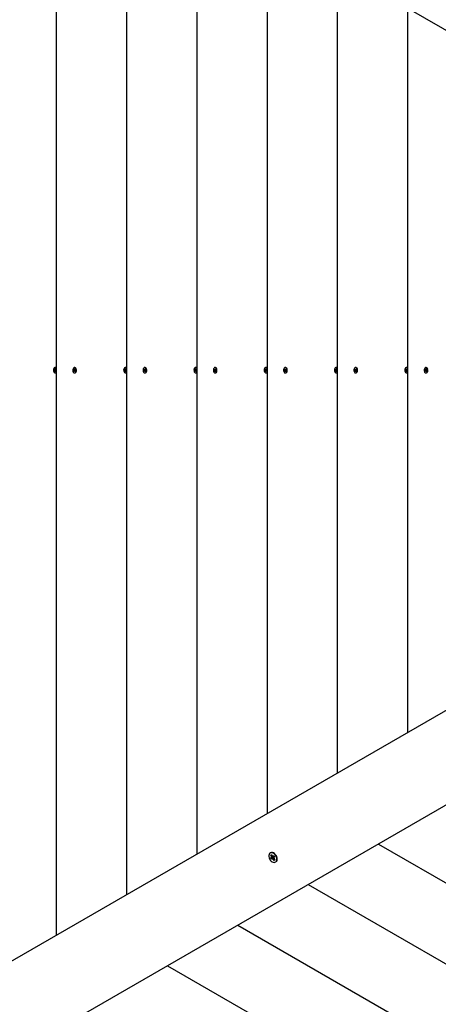
# Model space of a CAD drawing. Units: millimetres. Extents: x 1138 to 18521, y 4287 to 19186.
# Drawn here: x 6339 to 6797, y 11920 to 12998 of the extents above; entities that cross this region are included whole.
import ezdxf

# ---------------------------------------------------------------- set-up
doc = ezdxf.new("R2010")
doc.units = ezdxf.units.MM
doc.header["$LTSCALE"] = 80
doc.header["$PDSIZE"] = -1
doc.linetypes.add('SLD-Сплошная', pattern=[0])
doc.styles.get("Standard").update_dxf_attribs({"font": 'isocpeui.ttf'})
doc.dimstyles.new('ISO-25', dxfattribs={"dimtxt": 2.5, "dimasz": 2.5, "dimexe": 1.25, "dimexo": 0.625, "dimtad": 1, "dimtxsty": 'Standard', "dimcen": 2.5, "dimadec": 0, "dimazin": 0, "dimtfac": 1, "dimtmove": 0, "dimatfit": 3, "dimfxl": 1, "dimarcsym": 0})

# ---------------------------------------------------------------- blocks, each defined once
blk = doc.blocks.new('*D2')
at = {"color": 0, "lineweight": -2, "transparency": 16777216}
for p, q in [((2637.5, 12848.1), (2637.5, 5162)), ((13732.4, 12361.1), (13732.4, 5162)), ((2877.5, 5242), (13492.4, 5242))]:
    blk.add_line(p, q, dxfattribs=at)
at = {"color": 0, "transparency": 16777216}
for points in [[(2877.5, 5282), (2877.5, 5202), (2637.5, 5242)], [(13492.4, 5282), (13492.4, 5202), (13732.4, 5242)]]:
    blk.add_solid(points, dxfattribs=at)
at = {"layer": 'Defpoints', "color": 0, "transparency": 16777216}
for p in [(2637.5, 12848.1), (13732.4, 12361.1), (13732.4, 5242)]:
    blk.add_point(p, dxfattribs=at)
at = {"color": 0, "transparency": 16777216, "insert": (8185, 5602), "char_height": 240, "attachment_point": 5}
blk.add_mtext('11095', dxfattribs=at)
blk = doc.blocks.new('*D3')
at = {"color": 0, "lineweight": -2, "transparency": 16777216}
for p, q in [((1137.5, 12996.1), (1137.5, 4286.5)), ((15732.4, 12872.1), (15732.4, 4286.5)), ((1377.5, 4366.5), (15492.4, 4366.5))]:
    blk.add_line(p, q, dxfattribs=at)
at = {"color": 0, "transparency": 16777216}
for points in [[(1377.5, 4406.5), (1377.5, 4326.5), (1137.5, 4366.5)], [(15492.4, 4406.5), (15492.4, 4326.5), (15732.4, 4366.5)]]:
    blk.add_solid(points, dxfattribs=at)
at = {"layer": 'Defpoints', "color": 0, "transparency": 16777216}
for p in [(1137.5, 12996.1), (15732.4, 12872.1), (15732.4, 4366.5)]:
    blk.add_point(p, dxfattribs=at)
at = {"color": 0, "transparency": 16777216, "insert": (8435, 4726.5), "char_height": 240, "attachment_point": 5}
blk.add_mtext('14595', dxfattribs=at)
blk = doc.blocks.new('*D4')
at = {"color": 0, "lineweight": -2, "transparency": 16777216}
for p, q in [((4089, 17686.5), (16993.5, 17686.5)), ((16913.5, 17446.5), (16913.5, 12996.3)), ((16913.5, 7826.1), (16913.5, 12276.3)), ((11591.5, 7586.1), (16993.5, 7586.1))]:
    blk.add_line(p, q, dxfattribs=at)
at = {"color": 0, "transparency": 16777216}
for points in [[(16873.5, 17446.5), (16953.5, 17446.5), (16913.5, 17686.5)], [(16873.5, 7826.1), (16953.5, 7826.1), (16913.5, 7586.1)]]:
    blk.add_solid(points, dxfattribs=at)
at = {"layer": 'Defpoints', "color": 0, "transparency": 16777216}
for p in [(4089, 17686.5), (16913.5, 17686.5), (11591.5, 7586.1)]:
    blk.add_point(p, dxfattribs=at)
at = {"color": 0, "transparency": 16777216, "insert": (16913.5, 12636.3), "char_height": 240, "attachment_point": 5}
blk.add_mtext('10100', dxfattribs=at)
blk = doc.blocks.new('*D5')
at = {"color": 0, "lineweight": -2, "transparency": 16777216}
for p, q in [((3544, 19186.5), (18147.2, 19186.5)), ((18067.2, 18946.5), (18067.2, 12996.3)), ((18067.2, 6326.1), (18067.2, 12276.3)), ((10495.5, 6086.1), (18147.2, 6086.1))]:
    blk.add_line(p, q, dxfattribs=at)
at = {"color": 0, "transparency": 16777216}
for points in [[(18027.2, 18946.5), (18107.2, 18946.5), (18067.2, 19186.5)], [(18027.2, 6326.1), (18107.2, 6326.1), (18067.2, 6086.1)]]:
    blk.add_solid(points, dxfattribs=at)
at = {"layer": 'Defpoints', "color": 0, "transparency": 16777216}
for p in [(3544, 19186.5), (10495.5, 6086.1), (18067.2, 6086.1)]:
    blk.add_point(p, dxfattribs=at)
at = {"color": 0, "transparency": 16777216, "insert": (18067.2, 12636.3), "char_height": 240, "attachment_point": 5}
blk.add_mtext('13100', dxfattribs=at)

msp = doc.modelspace()

# ---------------------------------------------------------------- linework, layer by layer
at = {"color": 7, "linetype": 'SLD-Сплошная', "lineweight": 25}
for p, q in [((7430.1, 12625.3), (6281.4, 13288.5)), ((6378.9, 13232.2), (6378.9, 11995.9)), ((6455.7, 13187.8), (6455.7, 12040.3)), ((6532.6, 13143.5), (6532.6, 12084.7)), ((6609.5, 13099.1), (6609.5, 12129)), ((6686.3, 13054.7), (6686.3, 12173.4)), ((6763.2, 13010.3), (6763.2, 12217.8)), ((6376.6, 12614), (6376.7, 12614.7)), ((6377.1, 12613.8), (6376.6, 12614)), ((6378.2, 12613.8), (6376.6, 12614)), ((6376.7, 12614.7), (6377.1, 12614.5)), ((6377, 12613.4), (6377.2, 12613.8)), ((6377.3, 12613.6), (6377, 12613.4)), ((6377.1, 12614.5), (6377.9, 12614.5)), ((6377.2, 12614.9), (6377.4, 12614.7)), ((6377.3, 12614.6), (6377.2, 12614.9)), ((6377.2, 12612.6), (6377.3, 12613.4)), ((6377.7, 12613.3), (6377.2, 12612.6)), ((6377.6, 12612.5), (6377.2, 12612.6)), ((6377.4, 12614.9), (6377.5, 12615.6)), ((6377.5, 12615.6), (6377.9, 12615.5)), ((6377.9, 12615.5), (6377.5, 12615.6)), ((6378, 12617), (6377.6, 12617)), ((6377.7, 12613.3), (6377.6, 12612.5)), ((6377.9, 12613.2), (6377.7, 12613.4)), ((6377.9, 12615.5), (6377.8, 12614.7)), ((6377.8, 12613.6), (6377.9, 12613.2)), ((6378.1, 12614.7), (6377.9, 12614.4)), ((6377.9, 12614.5), (6378.1, 12614.7)), ((6378.4, 12613.6), (6377.9, 12613.6)), ((6378.3, 12617), (6378, 12617)), ((6378, 12614.3), (6378.5, 12614.1)), ((6378.4, 12613.5), (6378, 12613.6)), ((6378, 12611.1), (6378, 12611.1)), ((6378.2, 12613.8), (6378.2, 12614.2)), ((6378.5, 12614.1), (6378.4, 12613.5)), ((6397.8, 12614.4), (6398, 12615)), ((6398.3, 12614.1), (6397.8, 12614.4)), ((6399.3, 12614.1), (6397.8, 12614.4)), ((6398, 12615), (6398.4, 12614.7)), ((6398.2, 12613.7), (6398.4, 12613.9)), ((6398.4, 12613.7), (6398.2, 12613.7)), ((6398.2, 12612.8), (6398.4, 12613.5)), ((6398.8, 12613.2), (6398.2, 12612.8)), ((6398.6, 12612.5), (6398.2, 12612.8)), ((6398.5, 12615.1), (6398.7, 12614.7)), ((6398.6, 12614.7), (6398.5, 12615.1)), ((6398.6, 12614.7), (6399.2, 12614.7)), ((6398.8, 12613.2), (6398.6, 12612.5)), ((6399.2, 12617), (6398.8, 12617)), ((6398.8, 12614.9), (6399, 12615.6)), ((6399, 12613.1), (6398.9, 12613.4)), ((6399, 12615.6), (6399.4, 12615.3)), ((6399.4, 12615.3), (6399, 12615.6)), ((6399.6, 12613.5), (6399, 12613.5)), ((6399, 12613.5), (6399, 12613.1)), ((6399.1, 12614.4), (6399.4, 12614.4)), ((6399.5, 12613.1), (6399.1, 12613.4)), ((6399.4, 12615.3), (6399.2, 12614.6)), ((6399.4, 12614.4), (6399.2, 12614.2)), ((6399.2, 12611.1), (6399.2, 12611.1)), ((6399.3, 12614.1), (6399.7, 12613.8)), ((6399.5, 12613.6), (6399.3, 12613.5)), ((6399.7, 12613.8), (6399.5, 12613.1)), ((6399.6, 12613.5), (6399.5, 12613.6)), ((6400.8, 12615.4), (6400.6, 12615.9)), ((6400.6, 12612.2), (6400.8, 12612.7)), ((6453.5, 12614.7), (6454, 12614.5)), ((6453.5, 12614), (6453.5, 12614.7)), ((6453.9, 12613.8), (6453.5, 12614)), ((6455, 12613.8), (6453.5, 12614)), ((6453.9, 12613.4), (6454, 12613.8)), ((6454.1, 12613.6), (6453.9, 12613.4)), ((6454, 12614.9), (6454.2, 12614.7)), ((6454.1, 12614.6), (6454, 12614.9)), ((6454, 12614.5), (6454.8, 12614.5)), ((6454.1, 12612.6), (6454.1, 12613.4)), ((6454.6, 12613.3), (6454.1, 12612.6)), ((6454.5, 12612.5), (6454.1, 12612.6)), ((6454.3, 12614.9), (6454.4, 12615.6)), ((6454.8, 12617), (6454.4, 12617)), ((6454.4, 12615.6), (6454.8, 12615.5)), ((6454.8, 12615.5), (6454.4, 12615.6)), ((6454.6, 12613.3), (6454.5, 12612.5)), ((6454.8, 12613.2), (6454.6, 12613.4)), ((6454.8, 12615.5), (6454.7, 12614.7)), ((6454.7, 12614.5), (6455, 12614.7)), ((6454.7, 12613.6), (6454.8, 12613.2)), ((6455.1, 12617), (6454.8, 12617)), ((6455, 12614.7), (6454.8, 12614.4)), ((6455.3, 12613.6), (6454.8, 12613.6)), ((6455.3, 12613.5), (6454.8, 12613.6)), ((6454.8, 12611.1), (6454.8, 12611.1)), ((6454.9, 12614.3), (6455.4, 12614.1)), ((6455, 12613.8), (6455.1, 12614.2)), ((6455.4, 12614.1), (6455.3, 12613.5)), ((6474.7, 12614.4), (6474.9, 12615)), ((6475.1, 12614.1), (6474.7, 12614.4)), ((6476.2, 12614.1), (6474.7, 12614.4)), ((6474.9, 12615), (6475.3, 12614.7)), ((6475, 12613.7), (6475.2, 12613.9)), ((6475.3, 12613.7), (6475, 12613.7)), ((6475.1, 12612.8), (6475.3, 12613.5)), ((6475.6, 12613.2), (6475.1, 12612.8)), ((6475.5, 12612.5), (6475.1, 12612.8)), ((6475.4, 12615.1), (6475.6, 12614.7)), ((6475.4, 12614.7), (6475.4, 12615.1)), ((6475.4, 12614.7), (6476, 12614.7)), ((6475.6, 12613.2), (6475.5, 12612.5)), ((6476, 12617), (6475.6, 12617)), ((6475.6, 12614.9), (6475.8, 12615.6)), ((6475.9, 12613.1), (6475.7, 12613.4)), ((6475.8, 12615.6), (6476.2, 12615.3)), ((6476.2, 12615.3), (6475.8, 12615.6)), ((6475.8, 12613.5), (6475.9, 12613.1)), ((6476.5, 12613.5), (6475.9, 12613.5)), ((6476.2, 12615.3), (6476, 12614.6)), ((6476, 12614.4), (6476.3, 12614.4)), ((6476.4, 12613.1), (6476, 12613.4)), ((6476, 12611.1), (6476, 12611.1)), ((6476.3, 12614.4), (6476.1, 12614.2)), ((6476.2, 12614.1), (6476.6, 12613.8)), ((6476.3, 12613.6), (6476.2, 12613.5)), ((6476.5, 12613.5), (6476.3, 12613.6)), ((6476.6, 12613.8), (6476.4, 12613.1)), ((6477.7, 12615.4), (6477.5, 12615.9)), ((6477.5, 12612.2), (6477.7, 12612.7)), ((6530.3, 12614), (6530.4, 12614.7)), ((6530.8, 12613.8), (6530.3, 12614)), ((6531.9, 12613.8), (6530.3, 12614)), ((6530.4, 12614.7), (6530.9, 12614.5)), ((6530.8, 12613.4), (6530.9, 12613.8)), ((6531, 12613.6), (6530.8, 12613.4)), ((6530.9, 12614.9), (6531.1, 12614.7)), ((6531, 12614.6), (6530.9, 12614.9)), ((6530.9, 12614.5), (6531.7, 12614.5)), ((6530.9, 12612.6), (6531, 12613.4)), ((6531.4, 12613.3), (6530.9, 12612.6)), ((6531.3, 12612.5), (6530.9, 12612.6)), ((6531.2, 12614.9), (6531.2, 12615.6)), ((6531.2, 12615.6), (6531.7, 12615.5)), ((6531.7, 12615.5), (6531.2, 12615.6)), ((6531.7, 12617), (6531.3, 12617)), ((6531.4, 12613.3), (6531.3, 12612.5)), ((6531.7, 12613.2), (6531.5, 12613.4)), ((6531.7, 12615.5), (6531.6, 12614.7)), ((6531.6, 12614.5), (6531.8, 12614.7)), ((6531.6, 12613.6), (6531.7, 12613.2)), ((6532, 12617), (6531.7, 12617)), ((6531.8, 12614.7), (6531.7, 12614.4)), ((6532.2, 12613.6), (6531.7, 12613.6)), ((6532.2, 12613.5), (6531.7, 12613.6)), ((6531.7, 12611.1), (6531.7, 12611.1)), ((6531.8, 12614.3), (6532.2, 12614.1)), ((6531.9, 12613.8), (6531.9, 12614.2)), ((6532.2, 12614.1), (6532.2, 12613.5)), ((6551.6, 12614.4), (6551.8, 12615)), ((6552, 12614.1), (6551.6, 12614.4)), ((6553, 12614.1), (6551.6, 12614.4)), ((6551.8, 12615), (6552.2, 12614.7)), ((6551.9, 12613.7), (6552.1, 12613.9)), ((6552.1, 12613.7), (6551.9, 12613.7)), ((6551.9, 12612.8), (6552.1, 12613.5)), ((6552.5, 12613.2), (6551.9, 12612.8)), ((6552.3, 12612.5), (6551.9, 12612.8)), ((6552.3, 12615.1), (6552.4, 12614.7)), ((6552.3, 12614.7), (6552.3, 12615.1)), ((6552.3, 12614.7), (6552.9, 12614.7)), ((6552.5, 12613.2), (6552.3, 12612.5)), ((6552.9, 12617), (6552.5, 12617)), ((6552.5, 12614.9), (6552.7, 12615.6)), ((6552.7, 12613.1), (6552.6, 12613.4)), ((6552.7, 12615.6), (6553.1, 12615.3)), ((6553.1, 12615.3), (6552.7, 12615.6)), ((6553.4, 12613.5), (6552.7, 12613.5)), ((6552.7, 12613.5), (6552.7, 12613.1)), ((6553.3, 12613.1), (6552.8, 12613.4)), ((6553.1, 12615.3), (6552.9, 12614.6)), ((6553.1, 12614.4), (6552.9, 12614.2)), ((6552.9, 12614.4), (6553.1, 12614.4)), ((6552.9, 12611.1), (6552.9, 12611.1)), ((6553, 12614.1), (6553.4, 12613.8)), ((6553.2, 12613.6), (6553, 12613.5)), ((6553.4, 12613.5), (6553.2, 12613.6)), ((6553.4, 12613.8), (6553.3, 12613.1)), ((6554.6, 12615.4), (6554.3, 12615.9)), ((6554.3, 12612.2), (6554.6, 12612.7)), ((6607.2, 12614), (6607.3, 12614.7)), ((6607.7, 12613.8), (6607.2, 12614)), ((6608.8, 12613.8), (6607.2, 12614)), ((6607.3, 12614.7), (6607.7, 12614.5)), ((6607.6, 12613.4), (6607.8, 12613.8)), ((6607.8, 12613.6), (6607.6, 12613.4)), ((6607.7, 12614.5), (6608.5, 12614.5)), ((6607.8, 12614.9), (6608, 12614.7)), ((6607.9, 12614.6), (6607.8, 12614.9)), ((6607.8, 12612.6), (6607.9, 12613.4)), ((6608.3, 12613.3), (6607.8, 12612.6)), ((6608.2, 12612.5), (6607.8, 12612.6)), ((6608, 12614.9), (6608.1, 12615.6)), ((6608.1, 12615.6), (6608.5, 12615.5)), ((6608.5, 12615.5), (6608.1, 12615.6)), ((6608.5, 12617), (6608.2, 12617)), ((6608.3, 12613.3), (6608.2, 12612.5)), ((6608.5, 12613.2), (6608.3, 12613.4)), ((6608.5, 12615.5), (6608.4, 12614.7)), ((6608.4, 12613.6), (6608.5, 12613.2)), ((6608.9, 12617), (6608.5, 12617)), ((6608.7, 12614.7), (6608.5, 12614.4)), ((6608.5, 12614.5), (6608.7, 12614.7)), ((6609, 12613.6), (6608.5, 12613.6)), ((6608.5, 12611.1), (6608.5, 12611.1)), ((6608.6, 12614.3), (6609.1, 12614.1)), ((6609, 12613.5), (6608.6, 12613.6)), ((6608.8, 12613.8), (6608.8, 12614.2)), ((6609.1, 12614.1), (6609, 12613.5)), ((6628.4, 12614.4), (6628.6, 12615)), ((6628.9, 12614.1), (6628.4, 12614.4)), ((6629.9, 12614.1), (6628.4, 12614.4)), ((6628.6, 12615), (6629, 12614.7)), ((6628.8, 12613.7), (6629, 12613.9)), ((6629, 12613.7), (6628.8, 12613.7)), ((6628.8, 12612.8), (6629, 12613.5)), ((6629.4, 12613.2), (6628.8, 12612.8)), ((6629.2, 12612.5), (6628.8, 12612.8)), ((6629.1, 12615.1), (6629.3, 12614.7)), ((6629.2, 12614.7), (6629.1, 12615.1)), ((6629.2, 12614.7), (6629.8, 12614.7)), ((6629.4, 12613.2), (6629.2, 12612.5)), ((6629.8, 12617), (6629.4, 12617)), ((6629.4, 12614.9), (6629.6, 12615.6)), ((6629.6, 12613.1), (6629.5, 12613.4)), ((6629.6, 12615.6), (6629.9, 12615.3)), ((6629.9, 12615.3), (6629.6, 12615.6)), ((6630.2, 12613.5), (6629.6, 12613.5)), ((6629.6, 12613.5), (6629.6, 12613.1)), ((6629.7, 12614.4), (6630, 12614.4)), ((6630.1, 12613.1), (6629.7, 12613.4)), ((6629.9, 12615.3), (6629.8, 12614.6)), ((6630, 12614.4), (6629.8, 12614.2)), ((6629.8, 12611.1), (6629.8, 12611.1)), ((6629.9, 12614.1), (6630.3, 12613.8)), ((6630.1, 12613.6), (6629.9, 12613.5)), ((6630.3, 12613.8), (6630.1, 12613.1)), ((6630.2, 12613.5), (6630.1, 12613.6)), ((6631.4, 12615.4), (6631.2, 12615.9)), ((6631.2, 12612.2), (6631.4, 12612.7)), ((6684.1, 12614.7), (6684.6, 12614.5)), ((6684.1, 12614), (6684.1, 12614.7)), ((6684.5, 12613.8), (6684.1, 12614)), ((6685.6, 12613.8), (6684.1, 12614)), ((6684.5, 12613.4), (6684.6, 12613.8)), ((6684.7, 12613.6), (6684.5, 12613.4)), ((6684.6, 12614.9), (6684.8, 12614.7)), ((6684.7, 12614.6), (6684.6, 12614.9)), ((6684.6, 12614.5), (6685.4, 12614.5)), ((6684.6, 12612.6), (6684.7, 12613.4)), ((6685.2, 12613.3), (6684.6, 12612.6)), ((6685.1, 12612.5), (6684.6, 12612.6)), ((6684.9, 12614.9), (6685, 12615.6)), ((6685.4, 12617), (6685, 12617)), ((6685, 12615.6), (6685.4, 12615.5)), ((6685.4, 12615.5), (6685, 12615.6)), ((6685.2, 12613.3), (6685.1, 12612.5)), ((6685.4, 12613.2), (6685.2, 12613.4)), ((6685.4, 12615.5), (6685.3, 12614.7)), ((6685.3, 12614.5), (6685.5, 12614.7)), ((6685.3, 12613.6), (6685.4, 12613.2)), ((6685.7, 12617), (6685.4, 12617)), ((6685.5, 12614.7), (6685.4, 12614.4)), ((6685.9, 12613.6), (6685.4, 12613.6)), ((6685.9, 12613.5), (6685.4, 12613.6)), ((6685.4, 12611.1), (6685.4, 12611.1)), ((6685.5, 12614.3), (6686, 12614.1)), ((6685.6, 12613.8), (6685.7, 12614.2)), ((6686, 12614.1), (6685.9, 12613.5)), ((6705.3, 12614.4), (6705.5, 12615)), ((6705.7, 12614.1), (6705.3, 12614.4)), ((6706.7, 12614.1), (6705.3, 12614.4)), ((6705.5, 12615), (6705.9, 12614.7)), ((6705.6, 12613.7), (6705.8, 12613.9)), ((6705.9, 12613.7), (6705.6, 12613.7)), ((6705.7, 12612.8), (6705.9, 12613.5)), ((6706.2, 12613.2), (6705.7, 12612.8)), ((6706.1, 12612.5), (6705.7, 12612.8)), ((6706, 12615.1), (6706.2, 12614.7)), ((6706, 12614.7), (6706, 12615.1)), ((6706, 12614.7), (6706.6, 12614.7)), ((6706.2, 12613.2), (6706.1, 12612.5)), ((6706.6, 12617), (6706.2, 12617)), ((6706.2, 12614.9), (6706.4, 12615.6)), ((6706.5, 12613.1), (6706.3, 12613.4)), ((6706.4, 12615.6), (6706.8, 12615.3)), ((6706.8, 12615.3), (6706.4, 12615.6)), ((6706.4, 12613.5), (6706.5, 12613.1)), ((6707.1, 12613.5), (6706.5, 12613.5)), ((6706.8, 12615.3), (6706.6, 12614.6)), ((6706.8, 12614.4), (6706.6, 12614.2)), ((6706.6, 12614.4), (6706.8, 12614.4)), ((6707, 12613.1), (6706.6, 12613.4)), ((6706.6, 12611.1), (6706.6, 12611.1)), ((6706.7, 12614.1), (6707.2, 12613.8)), ((6706.9, 12613.6), (6706.8, 12613.5)), ((6707.1, 12613.5), (6706.9, 12613.6)), ((6707.2, 12613.8), (6707, 12613.1)), ((6708.3, 12615.4), (6708, 12615.9)), ((6708, 12612.2), (6708.3, 12612.7)), ((6760.9, 12614), (6761, 12614.7)), ((6761.4, 12613.8), (6760.9, 12614)), ((6762.5, 12613.8), (6760.9, 12614)), ((6761, 12614.7), (6761.5, 12614.5)), ((6761.3, 12613.4), (6761.5, 12613.8)), ((6761.6, 12613.6), (6761.3, 12613.4)), ((6761.5, 12614.9), (6761.7, 12614.7)), ((6761.6, 12614.6), (6761.5, 12614.9)), ((6761.5, 12614.5), (6762.3, 12614.5)), ((6761.5, 12612.6), (6761.6, 12613.4)), ((6762, 12613.3), (6761.5, 12612.6)), ((6761.9, 12612.5), (6761.5, 12612.6)), ((6761.7, 12614.9), (6761.8, 12615.6)), ((6761.8, 12615.6), (6762.3, 12615.5)), ((6762.3, 12615.5), (6761.8, 12615.6)), ((6762.3, 12617), (6761.9, 12617)), ((6762, 12613.3), (6761.9, 12612.5)), ((6762.3, 12613.2), (6762.1, 12613.4)), ((6762.3, 12615.5), (6762.2, 12614.7)), ((6762.2, 12614.5), (6762.4, 12614.7)), ((6762.2, 12613.6), (6762.3, 12613.2)), ((6762.6, 12617), (6762.3, 12617)), ((6762.4, 12614.7), (6762.3, 12614.4)), ((6762.8, 12613.6), (6762.3, 12613.6)), ((6762.8, 12613.5), (6762.3, 12613.6)), ((6762.3, 12611.1), (6762.3, 12611.1)), ((6762.4, 12614.3), (6762.8, 12614.1)), ((6762.5, 12613.8), (6762.5, 12614.2)), ((6762.8, 12614.1), (6762.8, 12613.5)), ((6782.2, 12614.4), (6782.4, 12615)), ((6782.6, 12614.1), (6782.2, 12614.4)), ((6783.6, 12614.1), (6782.2, 12614.4)), ((6782.4, 12615), (6782.8, 12614.7)), ((6782.5, 12613.7), (6782.7, 12613.9)), ((6782.7, 12613.7), (6782.5, 12613.7)), ((6782.5, 12612.8), (6782.7, 12613.5)), ((6783.1, 12613.2), (6782.5, 12612.8)), ((6782.9, 12612.5), (6782.5, 12612.8)), ((6782.9, 12615.1), (6783, 12614.7)), ((6782.9, 12614.7), (6782.9, 12615.1)), ((6782.9, 12614.7), (6783.5, 12614.7)), ((6783.1, 12613.2), (6782.9, 12612.5)), ((6783.5, 12617), (6783.1, 12617)), ((6783.1, 12614.9), (6783.3, 12615.6)), ((6783.3, 12613.1), (6783.2, 12613.4)), ((6783.3, 12615.6), (6783.7, 12615.3)), ((6783.7, 12615.3), (6783.3, 12615.6)), ((6783.9, 12613.5), (6783.3, 12613.5)), ((6783.3, 12613.5), (6783.3, 12613.1)), ((6783.9, 12613.1), (6783.4, 12613.4)), ((6783.7, 12615.3), (6783.5, 12614.6)), ((6783.7, 12614.4), (6783.5, 12614.2)), ((6783.5, 12614.4), (6783.7, 12614.4)), ((6783.5, 12611.1), (6783.5, 12611.1)), ((6783.6, 12614.1), (6784, 12613.8)), ((6783.8, 12613.6), (6783.6, 12613.5)), ((6783.9, 12613.5), (6783.8, 12613.6)), ((6784, 12613.8), (6783.9, 12613.1)), ((6785.2, 12615.4), (6784.9, 12615.9)), ((6784.9, 12612.2), (6785.2, 12612.7)), ((6281.4, 11939.6), (7430.1, 12602.8)), ((7475.1, 12524.9), (6326.4, 11861.7)), ((6731.3, 12095.5), (7494.5, 11654.8)), ((6613.3, 12085.9), (6613.3, 12085.9)), ((6613.5, 12083.4), (6614.3, 12083.9)), ((6614.4, 12081.9), (6613.5, 12083.4)), ((6614.2, 12083.2), (6613.5, 12083.4)), ((6613.8, 12081.5), (6614.6, 12081.4)), ((6614.6, 12081), (6613.8, 12081.5)), ((6614.4, 12083.3), (6614.2, 12083.2)), ((6614.3, 12083.9), (6615.2, 12082.4)), ((6614.4, 12083.3), (6614.4, 12083.3)), ((6616, 12081.6), (6614.4, 12080.7)), ((6615.6, 12082), (6615.8, 12082.8)), ((6615.8, 12082.8), (6616, 12081.8)), ((6616, 12081.6), (6616.1, 12081.7)), ((6616.8, 12080.4), (6616, 12081.6)), ((6616.3, 12081.9), (6617.3, 12082.5)), ((6616.3, 12081.9), (6617.3, 12082.5)), ((6617.3, 12082.5), (6618, 12081.4)), ((6613.4, 12080), (6614.4, 12080.7)), ((6614, 12080.4), (6613.4, 12080)), ((6614.1, 12078.8), (6613.4, 12080)), ((6615.1, 12079.5), (6614.1, 12078.8)), ((6616.8, 12080.4), (6615.1, 12079.5)), ((6615.6, 12078.6), (6615.5, 12079.5)), ((6615.9, 12079.3), (6615.6, 12078.6)), ((6617.1, 12077.5), (6616.2, 12079)), ((6616.8, 12080.4), (6617.6, 12079.8)), ((6617.6, 12079.8), (6616.8, 12080)), ((6618, 12081.4), (6617, 12080.7)), ((6617, 12079.5), (6617.9, 12078)), ((6617.9, 12078), (6617.1, 12077.5)), ((6617.3, 12078), (6617.1, 12077.5)), ((6617.3, 12078), (6617.6, 12078.3)), ((6617.6, 12078.3), (6617.4, 12078.3)), ((6617.6, 12078.3), (6617.6, 12078.3)), ((6619, 12075.9), (6619, 12075.9)), ((6654.5, 12051.1), (7494.5, 11566.1)), ((6577.6, 12006.7), (7494.5, 11477.3)), ((6500.7, 11962.3), (7494.5, 11388.6))]:
    msp.add_line(p, q, dxfattribs=at)
at = {"color": 7, "linetype": 'SLD-Сплошная', "lineweight": 25, "flags": 128}
for points in [[(6377.9, 12617), (6377.2, 12617), (6376.6, 12616.6), (6376.2, 12615.9), (6375.8, 12615.1), (6375.7, 12614), (6375.9, 12613), (6376.2, 12612.2), (6376.7, 12611.5), (6377.2, 12611.2), (6377.9, 12611.2), (6378.5, 12611.5), (6378.9, 12611.5)], [(6378.9, 12616.6), (6378.5, 12616.6), (6377.9, 12617)], [(6378.9, 12616.6), (6378.9, 12616.6), (6378.3, 12617)], [(6399.5, 12616.7), (6398.9, 12617), (6398.3, 12616.9), (6397.7, 12616.5), (6397.3, 12615.7), (6397, 12614.8), (6397, 12613.8), (6397.1, 12612.8), (6397.5, 12612), (6398, 12611.4), (6398.6, 12611.1), (6399.3, 12611.2), (6399.8, 12611.7), (6400.3, 12612.4), (6400.5, 12613.3), (6400.6, 12614.3), (6400.4, 12615.3), (6400, 12616.2), (6399.5, 12616.7)], [(6399.9, 12616.7), (6399.3, 12617), (6399.2, 12617)], [(6399.2, 12611.1), (6399.7, 12611.2), (6400.2, 12611.7), (6400.7, 12612.4), (6400.9, 12613.3), (6401, 12614.3), (6400.8, 12615.3), (6400.4, 12616.2), (6399.9, 12616.7)], [(6454.7, 12617), (6454.1, 12617), (6453.5, 12616.6), (6453, 12615.9), (6452.7, 12615.1), (6452.6, 12614), (6452.7, 12613), (6453, 12612.2), (6453.5, 12611.5), (6454.1, 12611.2), (6454.7, 12611.2), (6455.3, 12611.5), (6455.7, 12611.5)], [(6455.7, 12616.6), (6455.3, 12616.6), (6454.7, 12617)], [(6455.7, 12616.6), (6455.7, 12616.6), (6455.1, 12617)], [(6476.4, 12616.7), (6475.8, 12617), (6475.2, 12616.9), (6474.6, 12616.5), (6474.1, 12615.7), (6473.9, 12614.8), (6473.8, 12613.8), (6474, 12612.8), (6474.4, 12612), (6474.9, 12611.4), (6475.5, 12611.1), (6476.1, 12611.2), (6476.7, 12611.7), (6477.1, 12612.4), (6477.4, 12613.3), (6477.4, 12614.3), (6477.3, 12615.3), (6476.9, 12616.2), (6476.4, 12616.7)], [(6476.8, 12616.7), (6476.2, 12617), (6476, 12617)], [(6476, 12611.1), (6476.5, 12611.2), (6477.1, 12611.7), (6477.5, 12612.4), (6477.8, 12613.3), (6477.8, 12614.3), (6477.7, 12615.3), (6477.3, 12616.2), (6476.8, 12616.7)], [(6531.6, 12617), (6531, 12617), (6530.4, 12616.6), (6529.9, 12615.9), (6529.6, 12615.1), (6529.5, 12614), (6529.6, 12613), (6529.9, 12612.2), (6530.4, 12611.5), (6531, 12611.2), (6531.6, 12611.2), (6532.2, 12611.5), (6532.6, 12611.5)], [(6532.6, 12616.6), (6532.2, 12616.6), (6531.6, 12617)], [(6532.6, 12616.6), (6532.6, 12616.6), (6532, 12617)], [(6553.3, 12616.7), (6552.6, 12617), (6552, 12616.9), (6551.5, 12616.5), (6551, 12615.7), (6550.8, 12614.8), (6550.7, 12613.8), (6550.9, 12612.8), (6551.2, 12612), (6551.8, 12611.4), (6552.4, 12611.1), (6553, 12611.2), (6553.6, 12611.7), (6554, 12612.4), (6554.3, 12613.3), (6554.3, 12614.3), (6554.1, 12615.3), (6553.8, 12616.2), (6553.3, 12616.7)], [(6553.7, 12616.7), (6553, 12617), (6552.9, 12617)], [(6552.9, 12611.1), (6553.4, 12611.2), (6554, 12611.7), (6554.4, 12612.4), (6554.7, 12613.3), (6554.7, 12614.3), (6554.5, 12615.3), (6554.2, 12616.2), (6553.7, 12616.7)], [(6608.5, 12617), (6607.8, 12617), (6607.2, 12616.6), (6606.8, 12615.9), (6606.4, 12615.1), (6606.3, 12614), (6606.4, 12613), (6606.8, 12612.2), (6607.3, 12611.5), (6607.8, 12611.2), (6608.5, 12611.2), (6609.1, 12611.5), (6609.5, 12611.5)], [(6609.5, 12616.6), (6609.1, 12616.6), (6608.5, 12617)], [(6609.5, 12616.6), (6609.4, 12616.6), (6608.9, 12617)], [(6630.1, 12616.7), (6629.5, 12617), (6628.9, 12616.9), (6628.3, 12616.5), (6627.9, 12615.7), (6627.6, 12614.8), (6627.6, 12613.8), (6627.7, 12612.8), (6628.1, 12612), (6628.6, 12611.4), (6629.2, 12611.1), (6629.9, 12611.2), (6630.4, 12611.7), (6630.9, 12612.4), (6631.1, 12613.3), (6631.2, 12614.3), (6631, 12615.3), (6630.6, 12616.2), (6630.1, 12616.7)], [(6630.5, 12616.7), (6629.9, 12617), (6629.8, 12617)], [(6629.8, 12611.1), (6630.3, 12611.2), (6630.8, 12611.7), (6631.3, 12612.4), (6631.5, 12613.3), (6631.6, 12614.3), (6631.4, 12615.3), (6631, 12616.2), (6630.5, 12616.7)], [(6685.3, 12617), (6684.7, 12617), (6684.1, 12616.6), (6683.6, 12615.9), (6683.3, 12615.1), (6683.2, 12614), (6683.3, 12613), (6683.6, 12612.2), (6684.1, 12611.5), (6684.7, 12611.2), (6685.3, 12611.2), (6685.9, 12611.5), (6686.3, 12611.5)], [(6686.3, 12616.6), (6685.9, 12616.6), (6685.3, 12617)], [(6686.3, 12616.6), (6686.3, 12616.6), (6685.7, 12617)], [(6707, 12616.7), (6706.4, 12617), (6705.7, 12616.9), (6705.2, 12616.5), (6704.7, 12615.7), (6704.5, 12614.8), (6704.4, 12613.8), (6704.6, 12612.8), (6705, 12612), (6705.5, 12611.4), (6706.1, 12611.1), (6706.7, 12611.2), (6707.3, 12611.7), (6707.7, 12612.4), (6708, 12613.3), (6708, 12614.3), (6707.9, 12615.3), (6707.5, 12616.2), (6707, 12616.7)], [(6707.4, 12616.7), (6706.8, 12617), (6706.6, 12617)], [(6706.6, 12611.1), (6707.1, 12611.2), (6707.7, 12611.7), (6708.1, 12612.4), (6708.4, 12613.3), (6708.4, 12614.3), (6708.3, 12615.3), (6707.9, 12616.2), (6707.4, 12616.7)], [(6762.2, 12617), (6761.6, 12617), (6761, 12616.6), (6760.5, 12615.9), (6760.2, 12615.1), (6760.1, 12614), (6760.2, 12613), (6760.5, 12612.2), (6761, 12611.5), (6761.6, 12611.2), (6762.2, 12611.2), (6762.8, 12611.5), (6763.2, 12611.5)], [(6763.2, 12616.6), (6762.8, 12616.6), (6762.2, 12617)], [(6763.2, 12616.6), (6763.2, 12616.6), (6762.6, 12617)], [(6783.9, 12616.7), (6783.2, 12617), (6782.6, 12616.9), (6782, 12616.5), (6781.6, 12615.7), (6781.3, 12614.8), (6781.3, 12613.8), (6781.5, 12612.8), (6781.8, 12612), (6782.4, 12611.4), (6783, 12611.1), (6783.6, 12611.2), (6784.2, 12611.7), (6784.6, 12612.4), (6784.9, 12613.3), (6784.9, 12614.3), (6784.7, 12615.3), (6784.4, 12616.2), (6783.9, 12616.7)], [(6784.2, 12616.7), (6783.6, 12617), (6783.5, 12617)], [(6783.5, 12611.1), (6784, 12611.2), (6784.6, 12611.7), (6785, 12612.4), (6785.3, 12613.3), (6785.3, 12614.3), (6785.1, 12615.3), (6784.8, 12616.2), (6784.2, 12616.7)], [(6618.9, 12082.8), (6618.1, 12083.9), (6617.1, 12084.9), (6616, 12085.6), (6614.9, 12086), (6613.9, 12086), (6612.9, 12085.7), (6612.2, 12085.1), (6611.6, 12084.2), (6611.4, 12083.1), (6611.3, 12081.9), (6611.6, 12080.5), (6612.1, 12079.2), (6612.9, 12078), (6613.8, 12076.9), (6614.9, 12076.1), (6616, 12075.6), (6617.1, 12075.4), (6618.1, 12075.5), (6618.9, 12075.9), (6619.6, 12076.7), (6620, 12077.7), (6620.1, 12078.9), (6620, 12080.2), (6619.6, 12081.5), (6618.9, 12082.8)], [(6619.4, 12083), (6618.5, 12084.2), (6617.5, 12085.1), (6616.4, 12085.8), (6615.3, 12086.2), (6614.3, 12086.2), (6613.3, 12086), (6613.3, 12085.9)], [(6619, 12075.9), (6619.3, 12076.2), (6620, 12076.9), (6620.4, 12077.9), (6620.5, 12079.1), (6620.4, 12080.4), (6620, 12081.8), (6619.4, 12083)]]:
    msp.add_lwpolyline(points, dxfattribs=at)
at = {"color": 7, "linetype": 'SLD-Сплошная', "lineweight": 25}
for centre, radius, start, end in [((6377.2, 12614.7), 0.159, 254.6879, 302.2074), ((6377, 12613.6), 0.223, 34.2089, 71.9928), ((6376.6, 12613.4), 0.638, 353.893, 12.5355), ((6376.9, 12614.9), 0.541, 333.7386, 354.5632), ((6378.2, 12613.2), 0.541, 153.7386, 174.5632), ((6378.5, 12614.7), 0.638, 173.893, 192.5355), ((6377.9, 12613.4), 0.159, 74.6879, 122.2074), ((6378.1, 12614.5), 0.223, 214.2089, 251.9928), ((6377.9, 12612.5), 1.39, 272.6518, 315.3725), ((6378.1, 12613.5), 0.346, 17.0562, 82.1728), ((6398.1, 12613.8), 0.323, 22.0887, 51.5379), ((6398.5, 12614.8), 0.166, 231.8121, 278.0335), ((6397.8, 12613.7), 0.627, 344.7534, 3.6138), ((6398.4, 12615), 0.418, 320.8249, 345.5685), ((6399.2, 12613.1), 0.418, 140.8249, 165.5685), ((6399, 12613.3), 0.166, 51.8121, 98.0335), ((6399.8, 12614.4), 0.627, 164.7534, 183.6138), ((6399.5, 12614.3), 0.323, 202.0887, 231.5379), ((6398.9, 12613.7), 0.568, 346.3553, 30.9127), ((6453.9, 12613.6), 0.223, 34.2089, 71.9928), ((6454, 12614.7), 0.159, 254.6879, 302.2074), ((6453.5, 12613.4), 0.638, 353.893, 12.5355), ((6453.7, 12614.9), 0.541, 333.7386, 354.5632), ((6455.1, 12613.2), 0.541, 153.7386, 174.5632), ((6455.3, 12614.7), 0.638, 173.893, 192.5355), ((6454.8, 12613.4), 0.159, 74.6879, 122.2074), ((6455, 12614.5), 0.223, 214.2089, 251.9928), ((6454.8, 12612.5), 1.39, 272.6518, 315.3725), ((6455, 12613.5), 0.346, 17.0562, 82.1728), ((6474.9, 12613.8), 0.323, 22.0887, 51.5379), ((6475.4, 12614.8), 0.166, 231.8121, 278.0335), ((6474.7, 12613.7), 0.627, 344.7534, 3.6138), ((6475.2, 12615), 0.418, 320.8249, 345.5685), ((6476.1, 12613.1), 0.418, 140.8249, 165.5685), ((6475.9, 12613.3), 0.166, 51.8121, 98.0335), ((6476.6, 12614.4), 0.627, 164.7534, 183.6138), ((6476.4, 12614.3), 0.323, 202.0887, 231.5379), ((6475.8, 12613.7), 0.568, 346.3553, 30.9127), ((6530.7, 12613.6), 0.223, 34.2089, 71.9928), ((6530.9, 12614.7), 0.159, 254.6879, 302.2074), ((6530.4, 12613.4), 0.638, 353.893, 12.5355), ((6530.6, 12614.9), 0.541, 333.7386, 354.5632), ((6532, 12613.2), 0.541, 153.7386, 174.5632), ((6532.2, 12614.7), 0.638, 173.893, 192.5355), ((6531.7, 12613.4), 0.159, 74.6879, 122.2074), ((6531.8, 12614.5), 0.223, 214.2089, 251.9928), ((6531.6, 12612.5), 1.39, 272.6518, 315.3725), ((6531.8, 12613.5), 0.346, 17.0562, 82.1728), ((6551.8, 12613.8), 0.323, 22.0887, 51.5379), ((6551.5, 12613.7), 0.627, 344.7534, 3.6138), ((6552.3, 12614.8), 0.166, 231.8121, 278.0335), ((6552.1, 12615), 0.418, 320.8249, 345.5685), ((6552.9, 12613.1), 0.418, 140.8249, 165.5685), ((6552.7, 12613.3), 0.166, 51.8121, 98.0335), ((6553.5, 12614.4), 0.627, 164.7534, 183.6138), ((6553.2, 12614.3), 0.323, 202.0887, 231.5379), ((6552.6, 12613.7), 0.568, 346.3553, 30.9127), ((6607.8, 12614.7), 0.159, 254.6879, 302.2074), ((6607.6, 12613.6), 0.223, 34.2089, 71.9928), ((6607.2, 12613.4), 0.638, 353.893, 12.5355), ((6607.5, 12614.9), 0.541, 333.7386, 354.5632), ((6608.8, 12613.2), 0.541, 153.7386, 174.5632), ((6609.1, 12614.7), 0.638, 173.893, 192.5355), ((6608.5, 12613.4), 0.159, 74.6879, 122.2074), ((6608.7, 12614.5), 0.223, 214.2089, 251.9928), ((6608.5, 12612.5), 1.39, 272.6518, 315.3725), ((6608.7, 12613.5), 0.346, 17.0562, 82.1728), ((6628.7, 12613.8), 0.323, 22.0887, 51.5379), ((6629.1, 12614.8), 0.166, 231.8121, 278.0335), ((6628.4, 12613.7), 0.627, 344.7534, 3.6138), ((6629, 12615), 0.418, 320.8249, 345.5685), ((6629.8, 12613.1), 0.418, 140.8249, 165.5685), ((6629.6, 12613.3), 0.166, 51.8121, 98.0335), ((6630.4, 12614.4), 0.627, 164.7534, 183.6138), ((6630.1, 12614.3), 0.323, 202.0887, 231.5379), ((6629.5, 12613.7), 0.568, 346.3553, 30.9127), ((6684.5, 12613.6), 0.223, 34.2089, 71.9928), ((6684.6, 12614.7), 0.159, 254.6879, 302.2074), ((6684.1, 12613.4), 0.638, 353.893, 12.5355), ((6684.3, 12614.9), 0.541, 333.7386, 354.5632), ((6685.7, 12613.2), 0.541, 153.7386, 174.5632), ((6685.9, 12614.7), 0.638, 173.893, 192.5355), ((6685.4, 12613.4), 0.159, 74.6879, 122.2074), ((6685.6, 12614.5), 0.223, 214.2089, 251.9928), ((6685.3, 12612.5), 1.39, 272.6518, 315.3725), ((6685.6, 12613.5), 0.346, 17.0562, 82.1728), ((6705.5, 12613.8), 0.323, 22.0887, 51.5379), ((6706, 12614.8), 0.166, 231.8121, 278.0335), ((6705.2, 12613.7), 0.627, 344.7534, 3.6138), ((6705.8, 12615), 0.418, 320.8249, 345.5685), ((6706.6, 12613.1), 0.418, 140.8249, 165.5685), ((6706.5, 12613.3), 0.166, 51.8121, 98.0335), ((6707.2, 12614.4), 0.627, 164.7534, 183.6138), ((6706.9, 12614.3), 0.323, 202.0887, 231.5379), ((6706.4, 12613.7), 0.568, 346.3553, 30.9127), ((6761.3, 12613.6), 0.223, 34.2089, 71.9928), ((6761.5, 12614.7), 0.159, 254.6879, 302.2074), ((6761, 12613.4), 0.638, 353.893, 12.5355), ((6761.2, 12614.9), 0.541, 333.7386, 354.5632), ((6762.6, 12613.2), 0.541, 153.7386, 174.5632), ((6762.8, 12614.7), 0.638, 173.893, 192.5355), ((6762.3, 12613.4), 0.159, 74.6879, 122.2074), ((6762.4, 12614.5), 0.223, 214.2089, 251.9928), ((6762.2, 12612.5), 1.39, 272.6518, 315.3725), ((6762.4, 12613.5), 0.346, 17.0562, 82.1728), ((6782.4, 12613.8), 0.323, 22.0887, 51.5379), ((6782.1, 12613.7), 0.627, 344.7534, 3.6138), ((6782.9, 12614.8), 0.166, 231.8121, 278.0335), ((6782.7, 12615), 0.418, 320.8249, 345.5685), ((6783.5, 12613.1), 0.418, 140.8249, 165.5685), ((6783.3, 12613.3), 0.166, 51.8121, 98.0335), ((6784.1, 12614.4), 0.627, 164.7534, 183.6138), ((6783.8, 12614.3), 0.323, 202.0887, 231.5379), ((6783.2, 12613.6), 0.568, 351.0011, 48.5722), ((6613.2, 12081.1), 1.45, 10.948, 31.6843), ((6616.4, 12083.1), 1.41, 211.0689, 232.2542), ((6616, 12082.3), 0.511, 260.1931, 302.1355), ((6615.8, 12082.1), 0.532, 307.1702, 341.4413), ((6618, 12082.4), 4.43, 206.7451, 224.576), ((6614.1, 12081.1), 0.543, 304.6129, 344.8832), ((6615.4, 12079), 0.511, 80.1931, 122.1355), ((6615, 12078.2), 1.41, 31.0689, 52.2542), ((6617.4, 12080.3), 0.543, 124.6129, 164.8832), ((6618.2, 12080.2), 1.45, 190.948, 211.6843)]:
    msp.add_arc(centre, radius, start, end, dxfattribs=at)
for centre, major_axis, ratio, start_param, end_param in [((6377, 12613.4), (3.8, -0.24), 0.083322, 1.272911, 1.534711), ((6377.2, 12614.9), (3.84, 0.13), 0.09848, 4.731178, 4.884539), ((6377, 12613.4), (3.53, 0.38), 0.031763, 1.24007, 1.501869), ((6377.2, 12614.9), (3.45, -0.32), 0.068539, 4.773555, 4.912369), ((6378.1, 12614.7), (3.7, -0.37), 0.043225, 4.654214, 4.695408), ((6378, 12613.4), (0.789, -0.063), 0.500547, 1.46955, 1.557655), ((6398.2, 12613.7), (3.75, -0.31), 0.066088, 1.261215, 1.523015), ((6398.2, 12613.7), (3.59, 0.4), 0.003234, 1.240392, 1.502191), ((6398.5, 12615.1), (3.85, 0.04), 0.103444, 4.717625, 4.877036), ((6398.5, 12615.1), (3.41, -0.25), 0.091991, 4.761107, 4.909014), ((6399.4, 12614.4), (3.64, -0.39), 0.017849, 4.64698, 4.731678), ((6399.2, 12613.7), (0.677, 0.331), 0.33261, 4.884091, 4.972195), ((6453.9, 12613.4), (3.8, -0.24), 0.083322, 1.272911, 1.534711), ((6454, 12614.9), (3.84, 0.13), 0.09848, 4.731178, 4.884539), ((6453.9, 12613.4), (3.53, 0.38), 0.031763, 1.24007, 1.501869), ((6454, 12614.9), (3.45, -0.32), 0.068539, 4.773555, 4.912369), ((6455, 12614.7), (3.7, -0.37), 0.043225, 4.654214, 4.695408), ((6454.9, 12613.4), (0.789, -0.063), 0.500547, 1.46955, 1.557655), ((6475, 12613.7), (3.75, -0.31), 0.066088, 1.261215, 1.523015), ((6475, 12613.7), (3.59, 0.4), 0.003234, 1.240392, 1.502191), ((6475.4, 12615.1), (3.85, 0.04), 0.103444, 4.717625, 4.877036), ((6475.4, 12615.1), (3.41, -0.25), 0.091991, 4.761107, 4.909014), ((6476.3, 12614.4), (3.64, -0.39), 0.017849, 4.64698, 4.731678), ((6476.1, 12613.7), (0.677, 0.331), 0.33261, 4.884091, 4.972195), ((6530.8, 12613.4), (3.8, -0.24), 0.083322, 1.272911, 1.534711), ((6530.9, 12614.9), (3.84, 0.13), 0.09848, 4.731178, 4.884539), ((6530.8, 12613.4), (3.53, 0.38), 0.031763, 1.24007, 1.501869), ((6530.9, 12614.9), (3.45, -0.32), 0.068539, 4.773555, 4.912369), ((6531.8, 12614.7), (3.7, -0.37), 0.043225, 4.654214, 4.695408), ((6531.8, 12613.4), (0.789, -0.063), 0.500547, 1.46955, 1.557655), ((6551.9, 12613.7), (3.75, -0.31), 0.066088, 1.261215, 1.523015), ((6551.9, 12613.7), (3.59, 0.4), 0.003234, 1.240392, 1.502191), ((6552.3, 12615.1), (3.85, 0.04), 0.103444, 4.717625, 4.877036), ((6552.3, 12615.1), (3.41, -0.25), 0.091991, 4.761107, 4.893562), ((6553.1, 12614.4), (3.64, -0.39), 0.017849, 4.64698, 4.731678), ((6552.9, 12613.7), (0.677, 0.331), 0.33261, 4.884091, 4.972195), ((6607.6, 12613.4), (3.8, -0.24), 0.083322, 1.272911, 1.534711), ((6607.6, 12613.4), (3.53, 0.38), 0.031763, 1.24007, 1.501869), ((6607.8, 12614.9), (3.84, 0.13), 0.09848, 4.731178, 4.884539), ((6607.8, 12614.9), (3.45, -0.32), 0.068539, 4.773555, 4.912369), ((6608.7, 12614.7), (3.7, -0.37), 0.043225, 4.654214, 4.695408), ((6608.6, 12613.4), (0.789, -0.063), 0.500547, 1.46955, 1.557655), ((6628.8, 12613.7), (3.75, -0.31), 0.066088, 1.261215, 1.523015), ((6628.8, 12613.7), (3.59, 0.4), 0.003234, 1.240392, 1.502191), ((6629.1, 12615.1), (3.85, 0.04), 0.103444, 4.717625, 4.877036), ((6629.1, 12615.1), (3.41, -0.25), 0.091991, 4.761107, 4.909014), ((6630, 12614.4), (3.64, -0.39), 0.017849, 4.64698, 4.731678), ((6629.8, 12613.7), (0.677, 0.331), 0.33261, 4.884091, 4.972195), ((6684.5, 12613.4), (3.8, -0.24), 0.083322, 1.272911, 1.534711), ((6684.6, 12614.9), (3.84, 0.13), 0.09848, 4.731178, 4.884539), ((6684.5, 12613.4), (3.53, 0.38), 0.031763, 1.24007, 1.501869), ((6684.6, 12614.9), (3.45, -0.32), 0.068539, 4.773555, 4.912369), ((6685.5, 12614.7), (3.7, -0.37), 0.043225, 4.654214, 4.695408), ((6685.5, 12613.4), (0.789, -0.063), 0.500547, 1.46955, 1.557655), ((6705.6, 12613.7), (3.75, -0.31), 0.066088, 1.261215, 1.523015), ((6705.6, 12613.7), (3.59, 0.4), 0.003234, 1.240392, 1.502191), ((6706, 12615.1), (3.85, 0.04), 0.103444, 4.717625, 4.877036), ((6706, 12615.1), (3.41, -0.25), 0.091991, 4.761107, 4.909014), ((6706.8, 12614.4), (3.64, -0.39), 0.017849, 4.64698, 4.731678), ((6706.7, 12613.7), (0.677, 0.331), 0.33261, 4.884091, 4.972195), ((6761.3, 12613.4), (3.8, -0.24), 0.083322, 1.272911, 1.534711), ((6761.5, 12614.9), (3.84, 0.13), 0.09848, 4.731178, 4.884539), ((6761.3, 12613.4), (3.53, 0.38), 0.031763, 1.24007, 1.501869), ((6761.5, 12614.9), (3.45, -0.32), 0.068539, 4.773555, 4.912369), ((6762.4, 12614.7), (3.7, -0.37), 0.043225, 4.654214, 4.695408), ((6762.4, 12613.4), (0.789, -0.063), 0.500547, 1.46955, 1.557655), ((6782.5, 12613.7), (3.75, -0.31), 0.066088, 1.261215, 1.523015), ((6782.5, 12613.7), (3.59, 0.4), 0.003234, 1.240392, 1.502191), ((6782.9, 12615.1), (3.85, 0.04), 0.103444, 4.717625, 4.877036), ((6782.9, 12615.1), (3.41, -0.25), 0.091991, 4.761107, 4.909014), ((6783.7, 12614.4), (3.64, -0.39), 0.017849, 4.64698, 4.731678), ((6783.5, 12613.7), (0.677, 0.331), 0.33261, 4.884091, 4.972195), ((6613.8, 12081.5), (7.75, 3.39), 0.048439, 4.78999, 4.962797), ((6613.8, 12081.5), (7.79, 5.09), 0.095319, 4.746371, 4.923216), ((6615.8, 12082.8), (8.29, 3.82), 0.065419, 4.654466, 4.695802), ((6615.6, 12078.6), (8.3, 4.27), 0.09873, 1.356689, 1.541185), ((6615.6, 12078.6), (6.79, 4.97), 0.05718, 1.314442, 1.495089), ((6617.6, 12079.8), (7.4, 5.28), 0.058983, 1.589141, 1.632163)]:
    msp.add_ellipse(centre, major_axis=major_axis, ratio=ratio, start_param=start_param, end_param=end_param, dxfattribs=at)

# ---------------------------------------------------------------- dimensions: what is measured, and where the dimension line sits
at = {"color": 251, "true_color": 0x636466}
dim = msp.add_linear_dim(base=(18067.2, 6086.1), p1=(3544, 19186.5), p2=(10495.5, 6086.1), angle=90, dimstyle='ISO-25', override={"dimtxt": 240, "dimasz": 240, "dimexe": 80, "dimexo": 0, "dimgap": 240, "dimtih": 1, "dimtoh": 1, "dimdec": 0, "dimzin": 0, "dimadec": 2, "dimtdec": 3, "dimtzin": 0}, dxfattribs=at)
dim.commit()
dim.dimension.update_dxf_attribs({"geometry": '*D5', "text_midpoint": (18067.2, 12636.3)})
dim = msp.add_linear_dim(base=(16913.5, 17686.5), p1=(11591.5, 7586.1), p2=(4089, 17686.5), angle=90, dimstyle='ISO-25', override={"dimtxt": 240, "dimasz": 240, "dimexe": 80, "dimexo": 0, "dimgap": 240, "dimtih": 1, "dimtoh": 1, "dimdec": 0, "dimzin": 0, "dimadec": 2, "dimtdec": 3, "dimtzin": 0})
dim.commit()
dim.dimension.update_dxf_attribs({"geometry": '*D4', "text_midpoint": (16913.5, 12636.3)})
dim = msp.add_linear_dim(base=(15732.4, 4366.5), p1=(1137.5, 12996.1), p2=(15732.4, 12872.1), dimstyle='ISO-25', override={"dimtxt": 240, "dimasz": 240, "dimexe": 80, "dimexo": 0, "dimgap": 240, "dimtih": 1, "dimtoh": 1, "dimdec": 0, "dimzin": 0, "dimadec": 2, "dimtdec": 3, "dimtzin": 0}, dxfattribs=at)
dim.commit()
dim.dimension.update_dxf_attribs({"geometry": '*D3', "text_midpoint": (8435, 4726.5)})
dim = msp.add_linear_dim(base=(13732.4, 5242), p1=(2637.5, 12848.1), p2=(13732.4, 12361.1), dimstyle='ISO-25', override={"dimtxt": 240, "dimasz": 240, "dimexe": 80, "dimexo": 0, "dimgap": 240, "dimtih": 1, "dimtoh": 1, "dimdec": 0, "dimzin": 0, "dimadec": 2, "dimtdec": 3, "dimtzin": 0})
dim.commit()
dim.dimension.update_dxf_attribs({"geometry": '*D2', "text_midpoint": (8185, 5602)})

doc.saveas('drawing.dxf')
